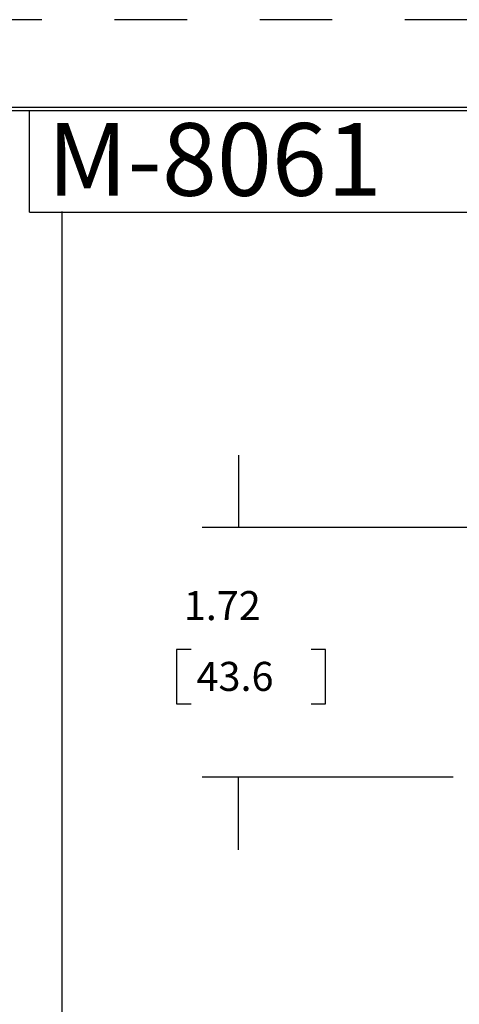
# Model space of a CAD drawing. Extents: x -0.3 to 16.7, y -0.3 to 10.7.
# Drawn here: x 6.1 to 7.6, y 7.3 to 10.7 of the extents above; entities that cross this region are included whole.
import ezdxf

# ---------------------------------------------------------------- set-up
doc = ezdxf.new("R2010")
doc.units = 0
doc.header["$MEASUREMENT"] = 0
doc.linetypes.add('HIDDEN', pattern=[0.5, 0.25, -0.25])
doc.layers.add('1-Border', color=7, linetype='Continuous')
doc.layers.add('2-Text-Notes_Dims', color=7, linetype='Continuous')
doc.styles.add('blockfont', font='simplex.shx', dxfattribs={"bigfont": 'bigfont'})
doc.styles.add('DEFAULT', font='simplex.shx', dxfattribs={"bigfont": 'bigfont'})

msp = doc.modelspace()

# ---------------------------------------------------------------- linework, layer by layer
at = {"layer": '1-Border', "linetype": 'HIDDEN'}
msp.add_line((16.671, 10.6724), (-0.309, 10.6724), dxfattribs=at)
at = {"layer": '1-Border', "linetype": 'Continuous'}
for p, q in [((16.3685, 10.3699), (-0.0065, 10.3699)), ((0.0035, 10.3599), (16.3585, 10.3599)), ((6.1285, 10.0099), (6.1285, 10.3599)), ((6.1285, 10.0099), (8.1285, 10.0099)), ((6.239, 10.0122), (6.239, 0.0186))]:
    msp.add_line(p, q, dxfattribs=at)
at = {"layer": '2-Text-Notes_Dims', "linetype": 'Continuous'}
for p, q in [((6.8476, 9.1737), (6.8476, 8.9237)), ((8.7361, 8.9237), (6.7226, 8.9237)), ((6.6347, 8.5043), (6.6347, 8.3168)), ((6.6847, 8.5043), (6.6347, 8.5043)), ((7.1481, 8.5043), (7.0981, 8.5043)), ((7.1481, 8.3168), (7.1481, 8.5043)), ((6.6347, 8.3168), (6.6847, 8.3168)), ((7.0981, 8.3168), (7.1481, 8.3168)), ((7.5876, 8.0645), (6.7226, 8.0645)), ((6.8476, 7.8145), (6.8476, 8.0645))]:
    msp.add_line(p, q, dxfattribs=at)
at = {"layer": '2-Text-Notes_Dims', "lineweight": 0}
for points in [[(6.8476, 8.9237), (6.8267, 9.0487), (6.8686, 9.0487), (6.8476, 8.9237)], [(6.8476, 8.0645), (6.8686, 7.9395), (6.8267, 7.9395), (6.8476, 8.0645)]]:
    msp.add_solid(points, dxfattribs=at)

# ---------------------------------------------------------------- texts
at = {"layer": '1-Border', "linetype": 'Continuous', "lineweight": 0, "style": 'DEFAULT'}
msp.add_text('M-8061', height=0.25, dxfattribs=at).set_placement((6.189, 10.0664))
at = {"layer": '2-Text-Notes_Dims', "linetype": 'Continuous', "lineweight": 0, "style": 'blockfont'}
for s, p in [('1.72', (6.6597, 8.6053)), ('43.6', (6.7035, 8.3616))]:
    msp.add_text(s, height=0.1, dxfattribs=at).set_placement(p)

doc.saveas('drawing.dxf')
